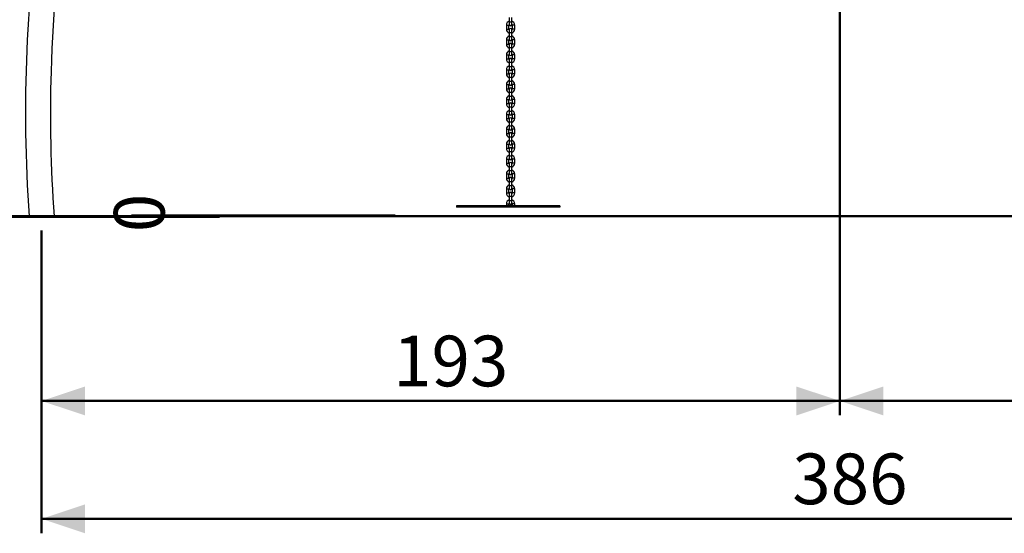
# Model space of a CAD drawing. Units: millimetres. Extents: x 0 to 59.4, y 0 to 42.1.
# Drawn here: x 43.3 to 50.1, y 17.5 to 21 of the extents above; entities that cross this region are included whole.
import ezdxf

# ---------------------------------------------------------------- set-up
doc = ezdxf.new("R2010")
doc.units = ezdxf.units.MM
doc.header["$PDSIZE"] = -1
doc.layers.add('LE_NORM', color=179, linetype='Continuous', lineweight=50)
doc.styles.add('SLDTEXTSTYLE0', font='TXT', dxfattribs={"width": 0.605})
doc.dimstyles.new('SLDDIMSTYLE0', dxfattribs={"dimtxt": 0.35, "dimasz": 0.3, "dimexe": 0, "dimexo": 0.0625, "dimgap": 0.0875, "dimtad": 1, "dimdec": 0, "dimlfac": 35, "dimrnd": 1e-09, "dimzin": 12, "dimdsep": 46, "dimtxsty": 'SLDTEXTSTYLE0', "dimsah": 1, "dimcen": 0.09, "dimadec": 0, "dimazin": 3, "dimtfac": 1, "dimtdec": 0, "dimtofl": 0, "dimtmove": 0, "dimatfit": 3, "dimfxl": 0, "dimfrac": 2, "dimtolj": 1, "dimtzin": 12, "dimarcsym": 0})
doc.dimstyles.new('SLDDIMSTYLE3', dxfattribs={"dimtxt": 0.35, "dimasz": 0.3, "dimexe": 0, "dimexo": 0.0625, "dimgap": 0.0875, "dimtad": 1, "dimdec": 0, "dimlfac": 35, "dimrnd": 1e-09, "dimdsep": 46, "dimtxsty": 'SLDTEXTSTYLE0', "dimblk1": 'NONE', "dimblk2": 'NONE', "dimsah": 1, "dimcen": 0.09, "dimadec": 0, "dimazin": 2, "dimtfac": 1, "dimtdec": 0, "dimtmove": 0, "dimatfit": 0, "dimldrblk": 'NONE', "dimfxl": 0, "dimfrac": 2, "dimtolj": 1, "dimtzin": 12, "dimarcsym": 0})

# ---------------------------------------------------------------- blocks, each defined once
blk = doc.blocks.new('_D_20')
at = {"layer": 'LE_NORM', "color": 7, "insert": (43.9358, 19.5701), "char_height": 0.35, "attachment_point": 1, "rotation": 90, "style": 'SLDTEXTSTYLE0'}
blk.add_mtext('0', dxfattribs=at)
blk = doc.blocks.new('_None')
blk = doc.blocks.new('_D_22')
at = {"layer": 'LE_NORM', "color": 7}
for p, q in [((43.437, 19.5806), (43.437, 17.4908)), ((54.4528, 19.5806), (54.4528, 17.4908)), ((54.4528, 17.5898), (43.437, 17.5898))]:
    blk.add_line(p, q, dxfattribs=at)
for points in [[(43.437, 17.5898), (43.737, 17.4898), (43.737, 17.6898)], [(54.4528, 17.5898), (54.1528, 17.6898), (54.1528, 17.4898)]]:
    blk.add_solid(points, dxfattribs=at)
at = {"layer": 'LE_NORM', "color": 7, "insert": (48.616, 18.041), "char_height": 0.35, "attachment_point": 1, "style": 'SLDTEXTSTYLE0'}
blk.add_mtext('386', dxfattribs=at)
blk = doc.blocks.new('_D_23')
at = {"layer": 'LE_NORM', "color": 7}
for p, q in [((48.9449, 24.0525), (48.9449, 18.3049)), ((43.437, 19.5806), (43.437, 18.3049)), ((43.437, 18.404), (48.9449, 18.404))]:
    blk.add_line(p, q, dxfattribs=at)
for points in [[(43.437, 18.404), (43.737, 18.304), (43.737, 18.504)], [(48.9449, 18.404), (48.6449, 18.504), (48.6449, 18.304)]]:
    blk.add_solid(points, dxfattribs=at)
at = {"layer": 'LE_NORM', "color": 7, "insert": (45.8621, 18.8551), "char_height": 0.35, "attachment_point": 1, "style": 'SLDTEXTSTYLE0'}
blk.add_mtext('193', dxfattribs=at)
blk = doc.blocks.new('_D_24')
at = {"layer": 'LE_NORM', "color": 7}
for p, q in [((48.9449, 24.0525), (48.9449, 18.3049)), ((54.4528, 19.5806), (54.4528, 18.3049)), ((54.4528, 18.404), (48.9449, 18.404))]:
    blk.add_line(p, q, dxfattribs=at)
for points in [[(48.9449, 18.404), (49.2449, 18.304), (49.2449, 18.504)], [(54.4528, 18.404), (54.1528, 18.504), (54.1528, 18.304)]]:
    blk.add_solid(points, dxfattribs=at)
at = {"layer": 'LE_NORM', "color": 7, "insert": (51.37, 18.8551), "char_height": 0.35, "attachment_point": 1, "style": 'SLDTEXTSTYLE0'}
blk.add_mtext('193', dxfattribs=at)

msp = doc.modelspace()

# ---------------------------------------------------------------- linework, layer by layer
at = {"color": 7, "linetype": 'Continuous', "lineweight": 25}
for p, q in [((46.6437, 21.0006), (46.6437, 20.972)), ((46.6609, 20.972), (46.6609, 21.0006)), ((46.6637, 21.052), (46.6637, 21.0234)), ((46.6637, 21.0234), (46.6637, 21.0034)), ((46.6809, 21.0234), (46.6809, 21.052)), ((46.6809, 21.0034), (46.6809, 21.0234)), ((46.6837, 21.0006), (46.6837, 20.972)), ((46.7009, 20.972), (46.7009, 21.0006)), ((46.6637, 20.9692), (46.6637, 20.9492)), ((46.6637, 20.9492), (46.6637, 20.9206)), ((46.6809, 20.9492), (46.6809, 20.9692)), ((46.6809, 20.9206), (46.6809, 20.9492)), ((46.6437, 20.8977), (46.6437, 20.8692)), ((46.6609, 20.8692), (46.6609, 20.8977)), ((46.6637, 20.9206), (46.6637, 20.9006)), ((46.6637, 20.8663), (46.6637, 20.8463)), ((46.6809, 20.9006), (46.6809, 20.9206)), ((46.6809, 20.8463), (46.6809, 20.8663)), ((46.6837, 20.8977), (46.6837, 20.8692)), ((46.7009, 20.8692), (46.7009, 20.8977)), ((46.6437, 20.7949), (46.6437, 20.7663)), ((46.6609, 20.7663), (46.6609, 20.7949)), ((46.6637, 20.8463), (46.6637, 20.8177)), ((46.6637, 20.8177), (46.6637, 20.7977)), ((46.6809, 20.8177), (46.6809, 20.8463)), ((46.6809, 20.7977), (46.6809, 20.8177)), ((46.6837, 20.7949), (46.6837, 20.7663)), ((46.7009, 20.7663), (46.7009, 20.7949)), ((46.6637, 20.7634), (46.6637, 20.7434)), ((46.6637, 20.7434), (46.6637, 20.7149)), ((46.6809, 20.7434), (46.6809, 20.7634)), ((46.6809, 20.7149), (46.6809, 20.7434)), ((46.6437, 20.692), (46.6437, 20.6634)), ((46.6609, 20.6634), (46.6609, 20.692)), ((46.6637, 20.7149), (46.6637, 20.6949)), ((46.6637, 20.6606), (46.6637, 20.6406)), ((46.6809, 20.6949), (46.6809, 20.7149)), ((46.6809, 20.6406), (46.6809, 20.6606)), ((46.6837, 20.692), (46.6837, 20.6634)), ((46.7009, 20.6634), (46.7009, 20.692)), ((46.6437, 20.5892), (46.6437, 20.5606)), ((46.6609, 20.5606), (46.6609, 20.5892)), ((46.6637, 20.6406), (46.6637, 20.612)), ((46.6637, 20.612), (46.6637, 20.592)), ((46.6809, 20.612), (46.6809, 20.6406)), ((46.6809, 20.592), (46.6809, 20.612)), ((46.6837, 20.5892), (46.6837, 20.5606)), ((46.7009, 20.5606), (46.7009, 20.5892)), ((46.6637, 20.5577), (46.6637, 20.5377)), ((46.6637, 20.5377), (46.6637, 20.5092)), ((46.6809, 20.5377), (46.6809, 20.5577)), ((46.6809, 20.5092), (46.6809, 20.5377)), ((46.6437, 20.4863), (46.6437, 20.4577)), ((46.6609, 20.4577), (46.6609, 20.4863)), ((46.6637, 20.5092), (46.6637, 20.4892)), ((46.6637, 20.4549), (46.6637, 20.4349)), ((46.6809, 20.4892), (46.6809, 20.5092)), ((46.6809, 20.4349), (46.6809, 20.4549)), ((46.6837, 20.4863), (46.6837, 20.4577)), ((46.7009, 20.4577), (46.7009, 20.4863)), ((46.6437, 20.3834), (46.6437, 20.3549)), ((46.6609, 20.3549), (46.6609, 20.3834)), ((46.6637, 20.4349), (46.6637, 20.4063)), ((46.6637, 20.4063), (46.6637, 20.3863)), ((46.6809, 20.4063), (46.6809, 20.4349)), ((46.6809, 20.3863), (46.6809, 20.4063)), ((46.6837, 20.3834), (46.6837, 20.3549)), ((46.7009, 20.3549), (46.7009, 20.3834)), ((46.6637, 20.352), (46.6637, 20.332)), ((46.6637, 20.332), (46.6637, 20.3034)), ((46.6809, 20.332), (46.6809, 20.352)), ((46.6809, 20.3034), (46.6809, 20.332)), ((46.6437, 20.2806), (46.6437, 20.252)), ((46.6609, 20.252), (46.6609, 20.2806)), ((46.6637, 20.3034), (46.6637, 20.2834)), ((46.6637, 20.2492), (46.6637, 20.2292)), ((46.6809, 20.2834), (46.6809, 20.3034)), ((46.6809, 20.2292), (46.6809, 20.2492)), ((46.6837, 20.2806), (46.6837, 20.252)), ((46.7009, 20.252), (46.7009, 20.2806)), ((46.6437, 20.1777), (46.6437, 20.1492)), ((46.6609, 20.1492), (46.6609, 20.1777)), ((46.6637, 20.2292), (46.6637, 20.2006)), ((46.6637, 20.2006), (46.6637, 20.1806)), ((46.6809, 20.2006), (46.6809, 20.2292)), ((46.6809, 20.1806), (46.6809, 20.2006)), ((46.6837, 20.1777), (46.6837, 20.1492)), ((46.7009, 20.1492), (46.7009, 20.1777)), ((46.6637, 20.1463), (46.6637, 20.1263)), ((46.6637, 20.1263), (46.6637, 20.0977)), ((46.6809, 20.1263), (46.6809, 20.1463)), ((46.6809, 20.0977), (46.6809, 20.1263)), ((46.6437, 20.0749), (46.6437, 20.0463)), ((46.6609, 20.0463), (46.6609, 20.0749)), ((46.6637, 20.0977), (46.6637, 20.0777)), ((46.6637, 20.0434), (46.6637, 20.0234)), ((46.6809, 20.0777), (46.6809, 20.0977)), ((46.6809, 20.0234), (46.6809, 20.0434)), ((46.6837, 20.0749), (46.6837, 20.0463)), ((46.7009, 20.0463), (46.7009, 20.0749)), ((46.6437, 19.972), (46.6437, 19.9434)), ((46.6609, 19.9434), (46.6609, 19.972)), ((46.6637, 20.0234), (46.6637, 19.9949)), ((46.6637, 19.9949), (46.6637, 19.9749)), ((46.6809, 19.9949), (46.6809, 20.0234)), ((46.6809, 19.9749), (46.6809, 19.9949)), ((46.6837, 19.972), (46.6837, 19.9434)), ((46.7009, 19.9434), (46.7009, 19.972)), ((46.6637, 19.9406), (46.6637, 19.9206)), ((46.6637, 19.9206), (46.6637, 19.892)), ((46.6809, 19.9206), (46.6809, 19.9406)), ((46.6809, 19.892), (46.6809, 19.9206)), ((46.6437, 19.8692), (46.6437, 19.8406)), ((46.6609, 19.8406), (46.6609, 19.8692)), ((46.6637, 19.892), (46.6637, 19.872)), ((46.6637, 19.8377), (46.6637, 19.8177)), ((46.6809, 19.872), (46.6809, 19.892)), ((46.6809, 19.8177), (46.6809, 19.8377)), ((46.6837, 19.8692), (46.6837, 19.8406)), ((46.7009, 19.8406), (46.7009, 19.8692)), ((46.6637, 19.8177), (46.6637, 19.7892)), ((46.6637, 19.7892), (46.6637, 19.7692)), ((46.6809, 19.7892), (46.6809, 19.8177)), ((46.6809, 19.7692), (46.6809, 19.7892)), ((46.2991, 19.752), (46.2991, 19.7434)), ((46.3277, 19.752), (46.2991, 19.752)), ((46.3277, 19.7434), (46.2991, 19.7434)), ((46.3277, 19.752), (46.3277, 19.7434)), ((46.9848, 19.752), (46.3277, 19.752)), ((46.9848, 19.7434), (46.3277, 19.7434)), ((46.6437, 19.7663), (46.6437, 19.752)), ((46.6609, 19.752), (46.6609, 19.7663)), ((46.6837, 19.7663), (46.6837, 19.752)), ((46.7009, 19.752), (46.7009, 19.7663)), ((46.9848, 19.752), (46.9848, 19.7434)), ((47.0134, 19.752), (46.9848, 19.752)), ((47.0134, 19.7434), (46.9848, 19.7434)), ((47.0134, 19.752), (47.0134, 19.7434)), ((43.7947, 19.6797), (43.0804, 19.6797)), ((43.7947, 19.6711), (43.0804, 19.6711)), ((44.0577, 19.6797), (43.7947, 19.6797)), ((43.7947, 19.6797), (43.7947, 19.6711)), ((44.1572, 19.6711), (43.7947, 19.6711)), ((44.0577, 19.6883), (44.0577, 19.6797)), ((44.5628, 19.6883), (44.0577, 19.6883)), ((44.5628, 19.6797), (44.0577, 19.6797)), ((44.1572, 19.6797), (44.1572, 19.6711)), ((44.6623, 19.6711), (44.1572, 19.6711)), ((44.5628, 19.6883), (44.5628, 19.6797)), ((45.0679, 19.6883), (44.5628, 19.6883)), ((45.0679, 19.6797), (44.5628, 19.6797)), ((44.6623, 19.6797), (44.6623, 19.6711)), ((45.0679, 19.6883), (45.0679, 19.6797)), ((45.3709, 19.6883), (45.0679, 19.6883)), ((45.3709, 19.6797), (45.0679, 19.6797)), ((45.3709, 19.6883), (45.3709, 19.6797)), ((45.876, 19.6883), (45.3709, 19.6883)), ((45.876, 19.6797), (45.3709, 19.6797)), ((45.876, 19.6883), (45.876, 19.6797))]:
    msp.add_line(p, q, dxfattribs=at)
at = {"color": 8, "linetype": 'Continuous', "lineweight": 25}
for p, q in [((46.6437, 21.0006), (46.6523, 21.0006)), ((46.6523, 21.0006), (46.6609, 21.0006)), ((46.6637, 21.0234), (46.6809, 21.0234)), ((46.6923, 21.0006), (46.6837, 21.0006)), ((46.7009, 21.0006), (46.6923, 21.0006)), ((46.6437, 20.972), (46.6523, 20.972)), ((46.6523, 20.972), (46.6609, 20.972)), ((46.6637, 20.9492), (46.6809, 20.9492)), ((46.6923, 20.972), (46.6837, 20.972)), ((46.7009, 20.972), (46.6923, 20.972)), ((46.6437, 20.8977), (46.6523, 20.8977)), ((46.6437, 20.8692), (46.6523, 20.8692)), ((46.6523, 20.8977), (46.6609, 20.8977)), ((46.6523, 20.8692), (46.6609, 20.8692)), ((46.6637, 20.9206), (46.6809, 20.9206)), ((46.6923, 20.8977), (46.6837, 20.8977)), ((46.6923, 20.8692), (46.6837, 20.8692)), ((46.7009, 20.8977), (46.6923, 20.8977)), ((46.7009, 20.8692), (46.6923, 20.8692)), ((46.6437, 20.7949), (46.6523, 20.7949)), ((46.6523, 20.7949), (46.6609, 20.7949)), ((46.6637, 20.8463), (46.6809, 20.8463)), ((46.6637, 20.8177), (46.6809, 20.8177)), ((46.6923, 20.7949), (46.6837, 20.7949)), ((46.7009, 20.7949), (46.6923, 20.7949)), ((46.6437, 20.7663), (46.6523, 20.7663)), ((46.6523, 20.7663), (46.6609, 20.7663)), ((46.6637, 20.7434), (46.6809, 20.7434)), ((46.6923, 20.7663), (46.6837, 20.7663)), ((46.7009, 20.7663), (46.6923, 20.7663)), ((46.6437, 20.692), (46.6523, 20.692)), ((46.6437, 20.6634), (46.6523, 20.6634)), ((46.6523, 20.692), (46.6609, 20.692)), ((46.6523, 20.6634), (46.6609, 20.6634)), ((46.6637, 20.7149), (46.6809, 20.7149)), ((46.6923, 20.692), (46.6837, 20.692)), ((46.6923, 20.6634), (46.6837, 20.6634)), ((46.7009, 20.692), (46.6923, 20.692)), ((46.7009, 20.6634), (46.6923, 20.6634)), ((46.6437, 20.5892), (46.6523, 20.5892)), ((46.6523, 20.5892), (46.6609, 20.5892)), ((46.6637, 20.6406), (46.6809, 20.6406)), ((46.6637, 20.612), (46.6809, 20.612)), ((46.6923, 20.5892), (46.6837, 20.5892)), ((46.7009, 20.5892), (46.6923, 20.5892)), ((46.6437, 20.5606), (46.6523, 20.5606)), ((46.6523, 20.5606), (46.6609, 20.5606)), ((46.6637, 20.5377), (46.6809, 20.5377)), ((46.6923, 20.5606), (46.6837, 20.5606)), ((46.7009, 20.5606), (46.6923, 20.5606)), ((46.6437, 20.4863), (46.6523, 20.4863)), ((46.6437, 20.4577), (46.6523, 20.4577)), ((46.6523, 20.4863), (46.6609, 20.4863)), ((46.6523, 20.4577), (46.6609, 20.4577)), ((46.6637, 20.5092), (46.6809, 20.5092)), ((46.6923, 20.4863), (46.6837, 20.4863)), ((46.6923, 20.4577), (46.6837, 20.4577)), ((46.7009, 20.4863), (46.6923, 20.4863)), ((46.7009, 20.4577), (46.6923, 20.4577)), ((46.6437, 20.3834), (46.6523, 20.3834)), ((46.6523, 20.3834), (46.6609, 20.3834)), ((46.6637, 20.4349), (46.6809, 20.4349)), ((46.6637, 20.4063), (46.6809, 20.4063)), ((46.6923, 20.3834), (46.6837, 20.3834)), ((46.7009, 20.3834), (46.6923, 20.3834)), ((46.6437, 20.3549), (46.6523, 20.3549)), ((46.6523, 20.3549), (46.6609, 20.3549)), ((46.6637, 20.332), (46.6809, 20.332)), ((46.6923, 20.3549), (46.6837, 20.3549)), ((46.7009, 20.3549), (46.6923, 20.3549)), ((46.6437, 20.2806), (46.6523, 20.2806)), ((46.6437, 20.252), (46.6523, 20.252)), ((46.6523, 20.2806), (46.6609, 20.2806)), ((46.6523, 20.252), (46.6609, 20.252)), ((46.6637, 20.3034), (46.6809, 20.3034)), ((46.6923, 20.2806), (46.6837, 20.2806)), ((46.6923, 20.252), (46.6837, 20.252)), ((46.7009, 20.2806), (46.6923, 20.2806)), ((46.7009, 20.252), (46.6923, 20.252)), ((46.6437, 20.1777), (46.6523, 20.1777)), ((46.6523, 20.1777), (46.6609, 20.1777)), ((46.6637, 20.2292), (46.6809, 20.2292)), ((46.6637, 20.2006), (46.6809, 20.2006)), ((46.6923, 20.1777), (46.6837, 20.1777)), ((46.7009, 20.1777), (46.6923, 20.1777)), ((46.6437, 20.1492), (46.6523, 20.1492)), ((46.6523, 20.1492), (46.6609, 20.1492)), ((46.6637, 20.1263), (46.6809, 20.1263)), ((46.6923, 20.1492), (46.6837, 20.1492)), ((46.7009, 20.1492), (46.6923, 20.1492)), ((46.6437, 20.0749), (46.6523, 20.0749)), ((46.6437, 20.0463), (46.6523, 20.0463)), ((46.6523, 20.0749), (46.6609, 20.0749)), ((46.6523, 20.0463), (46.6609, 20.0463)), ((46.6637, 20.0977), (46.6809, 20.0977)), ((46.6923, 20.0749), (46.6837, 20.0749)), ((46.6923, 20.0463), (46.6837, 20.0463)), ((46.7009, 20.0749), (46.6923, 20.0749)), ((46.7009, 20.0463), (46.6923, 20.0463)), ((46.6437, 19.972), (46.6523, 19.972)), ((46.6523, 19.972), (46.6609, 19.972)), ((46.6637, 20.0234), (46.6809, 20.0234)), ((46.6637, 19.9949), (46.6809, 19.9949)), ((46.6923, 19.972), (46.6837, 19.972)), ((46.7009, 19.972), (46.6923, 19.972)), ((46.6437, 19.9434), (46.6523, 19.9434)), ((46.6523, 19.9434), (46.6609, 19.9434)), ((46.6637, 19.9206), (46.6809, 19.9206)), ((46.6923, 19.9434), (46.6837, 19.9434)), ((46.7009, 19.9434), (46.6923, 19.9434)), ((46.6437, 19.8692), (46.6523, 19.8692)), ((46.6437, 19.8406), (46.6523, 19.8406)), ((46.6523, 19.8692), (46.6609, 19.8692)), ((46.6523, 19.8406), (46.6609, 19.8406)), ((46.6637, 19.892), (46.6809, 19.892)), ((46.6923, 19.8692), (46.6837, 19.8692)), ((46.6923, 19.8406), (46.6837, 19.8406)), ((46.7009, 19.8692), (46.6923, 19.8692)), ((46.7009, 19.8406), (46.6923, 19.8406)), ((46.6637, 19.8177), (46.6809, 19.8177)), ((46.6637, 19.7892), (46.6809, 19.7892)), ((46.6437, 19.7663), (46.6523, 19.7663)), ((46.6523, 19.7663), (46.6609, 19.7663)), ((46.6923, 19.7663), (46.6837, 19.7663)), ((46.7009, 19.7663), (46.6923, 19.7663))]:
    msp.add_line(p, q, dxfattribs=at)
at = {"color": 7, "linetype": 'Continuous', "lineweight": 25}
for centre, radius, start, end in [((53.6121, 20.3925), 10.2861, 171.17966, 183.97387), ((53.6121, 20.3925), 10.1139, 171.17966, 178.37255), ((46.6723, 21.0006), 0.0286, 107.4576, 180), ((46.6723, 21.0006), 0.0114, 138.59038, 180), ((46.6723, 21.0034), 0.00857, 180, 360), ((46.6723, 21.0006), 0.0286, 360, 72.5424), ((46.6723, 21.0006), 0.0114, 360, 41.40962), ((46.6723, 20.972), 0.0286, 180, 252.5424), ((46.6723, 20.8977), 0.0286, 107.4576, 180), ((46.6723, 20.972), 0.0114, 180, 221.40962), ((46.6723, 20.9692), 0.00857, 0, 180), ((46.6723, 20.972), 0.0114, 318.59038, 360), ((46.6723, 20.972), 0.0286, 287.4576, 360), ((46.6723, 20.8977), 0.0286, 360, 72.5424), ((46.6723, 20.8692), 0.0286, 180, 252.5424), ((46.6723, 20.8977), 0.0114, 138.59038, 180), ((46.6723, 20.8692), 0.0114, 180, 221.40962), ((46.6723, 20.9006), 0.00857, 180, 360), ((46.6723, 20.8663), 0.00857, 360, 180), ((46.6723, 20.8977), 0.0114, 360, 41.40962), ((46.6723, 20.8692), 0.0114, 318.59038, 360), ((46.6723, 20.8692), 0.0286, 287.4576, 360), ((46.6723, 20.7949), 0.0286, 107.4576, 180), ((46.6723, 20.7949), 0.0114, 138.59038, 180), ((46.6723, 20.7977), 0.00857, 180, 0), ((46.6723, 20.7949), 0.0286, 360, 72.5424), ((46.6723, 20.7949), 0.0114, 360, 41.40962), ((46.6723, 20.7663), 0.0286, 180, 252.5424), ((46.6723, 20.692), 0.0286, 107.4576, 180), ((46.6723, 20.7663), 0.0114, 180, 221.40962), ((46.6723, 20.7634), 0.00857, 0, 180), ((46.6723, 20.7663), 0.0114, 318.59038, 360), ((46.6723, 20.7663), 0.0286, 287.4576, 360), ((46.6723, 20.692), 0.0286, 360, 72.5424), ((53.6121, 20.3925), 10.1139, 178.37255, 184.04147), ((46.6723, 20.6634), 0.0286, 180, 252.5424), ((46.6723, 20.692), 0.0114, 138.59038, 180), ((46.6723, 20.6634), 0.0114, 180, 221.40962), ((46.6723, 20.6949), 0.00857, 180, 0), ((46.6723, 20.6606), 0.00857, 0, 180), ((46.6723, 20.692), 0.0114, 360, 41.40962), ((46.6723, 20.6634), 0.0114, 318.59038, 360), ((46.6723, 20.6634), 0.0286, 287.4576, 360), ((46.6723, 20.5892), 0.0286, 107.4576, 180), ((46.6723, 20.5892), 0.0114, 138.59038, 180), ((46.6723, 20.592), 0.00857, 180, 360), ((46.6723, 20.5892), 0.0286, 360, 72.5424), ((46.6723, 20.5892), 0.0114, 360, 41.40962), ((46.6723, 20.5606), 0.0286, 180, 252.5424), ((46.6723, 20.5606), 0.0114, 180, 221.40962), ((46.6723, 20.5577), 0.00857, 360, 180), ((46.6723, 20.5606), 0.0114, 318.59038, 360), ((46.6723, 20.5606), 0.0286, 287.4576, 360), ((46.6723, 20.4863), 0.0286, 107.4576, 180), ((46.6723, 20.4577), 0.0286, 180, 252.5424), ((46.6723, 20.4863), 0.0114, 138.59038, 180), ((46.6723, 20.4577), 0.0114, 180, 221.40962), ((46.6723, 20.4892), 0.00857, 180, 360), ((46.6723, 20.4549), 0.00857, 360, 180), ((46.6723, 20.4863), 0.0286, 360, 72.5424), ((46.6723, 20.4863), 0.0114, 360, 41.40962), ((46.6723, 20.4577), 0.0114, 318.59038, 360), ((46.6723, 20.4577), 0.0286, 287.4576, 360), ((46.6723, 20.3834), 0.0286, 107.4576, 180), ((46.6723, 20.3834), 0.0114, 138.59038, 180), ((46.6723, 20.3863), 0.00857, 180, 360), ((46.6723, 20.3834), 0.0286, 360, 72.5424), ((46.6723, 20.3834), 0.0114, 360, 41.40962), ((46.6723, 20.3549), 0.0286, 180, 252.5424), ((46.6723, 20.3549), 0.0114, 180, 221.40962), ((46.6723, 20.352), 0.00857, 360, 180), ((46.6723, 20.3549), 0.0114, 318.59038, 360), ((46.6723, 20.3549), 0.0286, 287.4576, 360), ((46.6723, 20.2806), 0.0286, 107.4576, 180), ((46.6723, 20.252), 0.0286, 180, 252.5424), ((46.6723, 20.2806), 0.0114, 138.59038, 180), ((46.6723, 20.252), 0.0114, 180, 221.40962), ((46.6723, 20.2834), 0.00857, 180, 360), ((46.6723, 20.2492), 0.00857, 0, 180), ((46.6723, 20.2806), 0.0286, 360, 72.5424), ((46.6723, 20.2806), 0.0114, 360, 41.40962), ((46.6723, 20.252), 0.0114, 318.59038, 360), ((46.6723, 20.252), 0.0286, 287.4576, 360), ((46.6723, 20.1777), 0.0286, 107.4576, 180), ((46.6723, 20.1777), 0.0114, 138.59038, 180), ((46.6723, 20.1806), 0.00857, 180, 0), ((46.6723, 20.1777), 0.0286, 360, 72.5424), ((46.6723, 20.1777), 0.0114, 360, 41.40962), ((46.6723, 20.1492), 0.0286, 180, 252.5424), ((46.6723, 20.1492), 0.0114, 180, 221.40962), ((46.6723, 20.1463), 0.00857, 0, 180), ((46.6723, 20.1492), 0.0114, 318.59038, 360), ((46.6723, 20.1492), 0.0286, 287.4576, 360), ((46.6723, 20.0749), 0.0286, 107.4576, 180), ((46.6723, 20.0463), 0.0286, 180, 252.5424), ((46.6723, 20.0749), 0.0114, 138.59038, 180), ((46.6723, 20.0463), 0.0114, 180, 221.40962), ((46.6723, 20.0777), 0.00857, 180, 360), ((46.6723, 20.0434), 0.00857, 0, 180), ((46.6723, 20.0749), 0.0286, 360, 72.5424), ((46.6723, 20.0749), 0.0114, 360, 41.40962), ((46.6723, 20.0463), 0.0114, 318.59038, 360), ((46.6723, 20.0463), 0.0286, 287.4576, 360), ((46.6723, 19.972), 0.0286, 107.4576, 180), ((46.6723, 19.972), 0.0114, 138.59038, 180), ((46.6723, 19.9749), 0.00857, 180, 360), ((46.6723, 19.972), 0.0286, 360, 72.5424), ((46.6723, 19.972), 0.0114, 360, 41.40962), ((46.6723, 19.9434), 0.0286, 180, 252.5424), ((46.6723, 19.9434), 0.0114, 180, 221.40962), ((46.6723, 19.9406), 0.00857, 360, 180), ((46.6723, 19.9434), 0.0114, 318.59038, 360), ((46.6723, 19.9434), 0.0286, 287.4576, 360), ((46.6723, 19.8692), 0.0286, 107.4576, 180), ((46.6723, 19.8406), 0.0286, 180, 252.5424), ((46.6723, 19.8692), 0.0114, 138.59038, 180), ((46.6723, 19.8406), 0.0114, 180, 221.40962), ((46.6723, 19.872), 0.00857, 180, 360), ((46.6723, 19.8377), 0.00857, 360, 180), ((46.6723, 19.8692), 0.0286, 360, 72.5424), ((46.6723, 19.8692), 0.0114, 360, 41.40962), ((46.6723, 19.8406), 0.0114, 318.59038, 360), ((46.6723, 19.8406), 0.0286, 287.4576, 360), ((46.6723, 19.7663), 0.0286, 107.4576, 180), ((46.6723, 19.7663), 0.0114, 138.59038, 180), ((46.6723, 19.7692), 0.00857, 180, 0), ((46.6723, 19.7663), 0.0286, 0, 72.5424), ((46.6723, 19.7663), 0.0114, 0, 41.40962)]:
    msp.add_arc(centre, radius, start, end, dxfattribs=at)
at = {"layer": 'LE_NORM', "color": 7}
for p, q in [((57.04, 19.6797), (40.6718, 19.6797)), ((43.3506, 19.6797), (43.5234, 19.6797))]:
    msp.add_line(p, q, dxfattribs=at)
msp.add_point((43.437, 19.6797), dxfattribs=at)

# ---------------------------------------------------------------- dimensions: what is measured, and where the dimension line sits
for base, p1, p2, angle, dimstyle, picture, middle in [((48.9449, 18.404), (43.437, 19.6797), (48.9449, 24.1515), 0, 'SLDDIMSTYLE0', '_D_23', (46.1909, 18.404)), ((48.9449, 18.404), (54.4528, 19.6797), (48.9449, 24.1515), 0, 'SLDDIMSTYLE0', '_D_24', (51.6988, 18.404)), ((44.3869724158, 19.6796809521), (43.3506423222, 19.6796809521), (40.6717764907, 19.6796809521), 90, 'SLDDIMSTYLE3', '_D_20', (44.3869724158, 19.6796809521))]:
    dim = msp.add_linear_dim(base=base, p1=p1, p2=p2, angle=angle, dimstyle=dimstyle, dxfattribs=at)
    dim.commit()
    dim.dimension.update_dxf_attribs({"geometry": picture, "text_midpoint": middle, "dimtype": 160})
dim = msp.add_linear_dim(base=(43.437, 17.5898), p1=(54.4528, 19.6797), p2=(43.437, 19.6797), dimstyle='SLDDIMSTYLE0', dxfattribs=at)
dim.commit()
dim.dimension.update_dxf_attribs({"geometry": '_D_22', "text_midpoint": (48.9449, 17.5898), "dimtype": 160})

doc.saveas('drawing.dxf')
